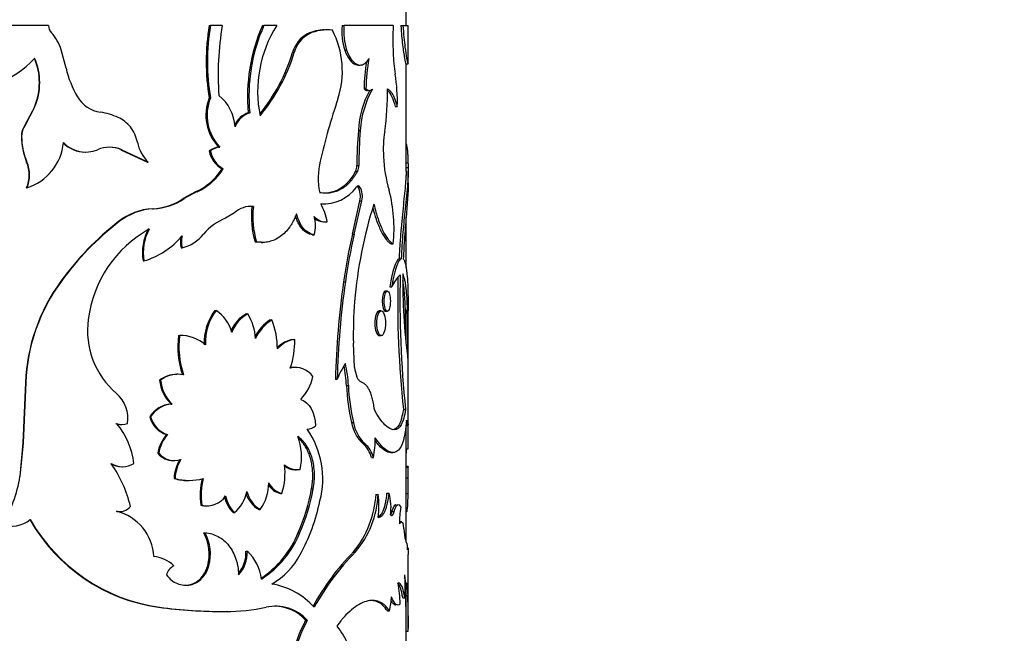
# Model space of a CAD drawing. Units: millimetres. Extents: x 0 to 744, y 0 to 1164.
# Drawn here: x 699 to 744, y 846 to 874 of the extents above; entities that cross this region are included whole.
import ezdxf
from ezdxf import colors
from ezdxf.entities.mleader import LeaderData, LeaderLine
from ezdxf.math import Vec2, Vec3

# ---------------------------------------------------------------- set-up
doc = ezdxf.new("R2010")
doc.units = ezdxf.units.MM
doc.layers.add('DV5_Défaut', color=7, linetype='Continuous')
doc.layers.add('Défaut', color=7, linetype='Continuous')

# ---------------------------------------------------------------- blocks, each defined once
blk = doc.blocks.new('_DOT')
at = {"color": 0}
blk.add_line((0, 0), (-1, 0), dxfattribs=at)
at = {"color": 0, "const_width": 0.333}
blk.add_lwpolyline([(-0.1665, 0, 1), (0.1665, 0, 1)], format="xyb", close=True, dxfattribs=at)
blk = doc.blocks.new('SE4')
at = {"layer": 'DV5_Défaut', "color": 7, "linetype": 'Continuous'}
for p, q in [((716.596, 873.891), (716.596, 874.653)), ((700.139, 873.891), (698.211, 873.891)), ((707.536, 873.891), (707.591, 873.891)), ((708.136, 873.891), (707.591, 873.891)), ((709.982, 873.891), (710.049, 873.891)), ((710.64, 873.891), (710.049, 873.891)), ((712.972, 873.698), (712.89, 873.698)), ((713.652, 873.891), (713.737, 873.891)), ((715.998, 873.891), (713.737, 873.891)), ((716.352, 873.891), (716.451, 873.891)), ((716.451, 873.891), (716.696, 873.891)), ((716.696, 872.205), (716.696, 873.891)), ((712.06, 873.516), (712.137, 873.516)), ((700.945, 871.931), (700.724, 872.773)), ((713.773, 872.761), (713.858, 872.761)), ((711.373, 872.648), (711.447, 872.648)), ((714.394, 872.075), (714.483, 872.075)), ((716.588, 872.133), (716.688, 872.133)), ((716.596, 867.191), (716.596, 872.134)), ((714.659, 870.985), (714.75, 870.985)), ((707.536, 870.564), (707.591, 870.564)), ((699.487, 870.138), (699.045, 869.31)), ((699.501, 870.138), (699.057, 869.31)), ((699.487, 870.138), (699.501, 870.138)), ((716.093, 870.166), (716.19, 870.166)), ((709.334, 869.882), (709.397, 869.882)), ((699.045, 869.31), (699.057, 869.31)), ((698.891, 868.786), (698.902, 868.786)), ((714.4, 869.069), (714.489, 869.069)), ((703.474, 868.182), (703.508, 868.182)), ((703.474, 868.182), (704.688, 867.61)), ((703.508, 868.182), (704.728, 867.61)), ((707.966, 868.297), (708.023, 868.297)), ((701.835, 868.073), (701.861, 868.073)), ((707.536, 868.123), (707.591, 868.123)), ((699.132, 867.61), (699.145, 867.61)), ((704.688, 867.61), (704.728, 867.61)), ((708.123, 867.3), (708.18, 867.3)), ((714.33, 867.452), (714.418, 867.452)), ((716.582, 867.583), (716.682, 867.583)), ((716.592, 867.357), (716.691, 867.357)), ((714.272, 867.186), (714.361, 867.186)), ((716.696, 866.65), (716.696, 867.2)), ((699.132, 866.424), (699.145, 866.424)), ((714.384, 866.462), (714.473, 866.462)), ((706.926, 866.25), (706.336, 865.928)), ((706.336, 865.928), (706.385, 865.928)), ((706.978, 866.25), (706.385, 865.928)), ((706.926, 866.25), (706.978, 866.25)), ((704.921, 865.465), (704.963, 865.465)), ((709.5, 865.565), (709.565, 865.565)), ((712.729, 865.689), (712.81, 865.689)), ((714.121, 864.288), (714.468, 865.833)), ((714.209, 864.288), (714.557, 865.833)), ((714.468, 865.833), (714.557, 865.833)), ((708.693, 865.27), (708.288, 865.025)), ((716.596, 862.768), (716.596, 865.093)), ((703.361, 864.871), (703.395, 864.871)), ((712.815, 864.856), (712.896, 864.856)), ((712.282, 864.265), (712.361, 864.265)), ((714.121, 864.288), (714.209, 864.288)), ((706.24, 863.662), (706.288, 863.662)), ((709.642, 863.938), (709.707, 863.938)), ((709.931, 863.915), (709.998, 863.915)), ((715.907, 863.846), (716.004, 863.846)), ((704.489, 863.065), (704.528, 863.065)), ((716.269, 863.165), (716.367, 863.165)), ((700.71, 862.136), (700.731, 862.136)), ((713.715, 862.101), (713.801, 862.101)), ((715.842, 861.877), (715.938, 861.877)), ((715.733, 861.67), (715.638, 861.67)), ((707.798, 860.786), (707.854, 860.786)), ((709.251, 860.623), (709.314, 860.623)), ((715.454, 860.767), (715.36, 860.767)), ((715.638, 860.749), (715.733, 860.749)), ((716.596, 859.319), (716.596, 860.809)), ((716.696, 854.819), (716.696, 860.867)), ((710.345, 860.35), (710.414, 860.35)), ((706.126, 859.637), (706.174, 859.637)), ((715.36, 859.626), (715.454, 859.626)), ((711.393, 859.451), (711.467, 859.451)), ((714.225, 858.166), (714.169, 859.276)), ((706.086, 857.848), (706.038, 857.848)), ((711.529, 858.166), (711.455, 858.166)), ((699.077, 857.463), (698.961, 854.688)), ((699.089, 857.463), (698.973, 854.688)), ((699.077, 857.463), (699.089, 857.463)), ((705.253, 857.581), (705.296, 857.581)), ((713.34, 857.619), (713.424, 857.619)), ((713.851, 857.33), (713.937, 857.33)), ((705.777, 856.473), (705.823, 856.473)), ((716.47, 856.231), (716.569, 856.231)), ((703.486, 855.541), (703.521, 855.541)), ((704.796, 855.883), (704.837, 855.883)), ((714.082, 855.631), (714.169, 855.631)), ((716.574, 855.493), (716.674, 855.493)), ((716.596, 850.131), (716.596, 855.493)), ((705.575, 855.07), (705.62, 855.07)), ((698.961, 854.688), (698.812, 853.148)), ((698.973, 854.688), (698.823, 853.148)), ((698.961, 854.688), (698.973, 854.688)), ((714.604, 854.658), (714.694, 854.658)), ((705.167, 854.212), (705.21, 854.212)), ((715.893, 854.246), (715.989, 854.246)), ((716.591, 854.418), (716.691, 854.418)), ((705.887, 853.876), (705.934, 853.876)), ((715.003, 854.018), (715.095, 854.018)), ((703.515, 853.59), (703.549, 853.59)), ((711.479, 853.457), (711.553, 853.457)), ((716.589, 853.581), (716.689, 853.581)), ((716.694, 853.603), (716.594, 853.603)), ((716.696, 853.212), (716.696, 853.559)), ((698.812, 853.148), (698.823, 853.148)), ((705.918, 853.054), (705.965, 853.054)), ((706.569, 852.961), (706.619, 852.961)), ((716.596, 853.087), (716.696, 853.087)), ((716.689, 852.366), (716.696, 853.087)), ((710.812, 852.369), (710.883, 852.369)), ((712.245, 852.575), (712.323, 852.575)), ((715.21, 852.324), (715.304, 852.324)), ((715.715, 852.374), (715.81, 852.374)), ((716.589, 852.366), (716.689, 852.366)), ((703.394, 851.528), (703.428, 851.528)), ((707.148, 851.819), (707.201, 851.819)), ((707.418, 851.792), (707.473, 851.792)), ((708.632, 851.488), (708.692, 851.488)), ((709.819, 851.623), (709.885, 851.623)), ((715.948, 851.532), (716.044, 851.532)), ((716.596, 851.527), (716.622, 851.527)), ((716.377, 851.055), (716.278, 851.055)), ((707.282, 850.556), (707.335, 850.556)), ((711.632, 850.567), (711.707, 850.567)), ((716.496, 850.73), (716.543, 850.33)), ((709.227, 849.707), (709.29, 849.707)), ((714.172, 849.671), (714.26, 849.671)), ((716.681, 849.868), (716.646, 849.868)), ((716.696, 846.597), (716.696, 849.561)), ((707.466, 849.038), (707.52, 849.038)), ((716.543, 848.092), (716.643, 848.092)), ((716.55, 848.241), (716.599, 848.241)), ((716.596, 842.246), (716.596, 848.237)), ((716.438, 847.57), (716.537, 847.57)), ((716.569, 847.665), (716.669, 847.665)), ((705.208, 847.127), (705.251, 847.127)), ((708.238, 846.931), (708.297, 846.931)), ((715.734, 846.963), (715.83, 846.963)), ((711.967, 846.534), (712.044, 846.534)), ((716.594, 846.032), (716.694, 846.032))]:
    blk.add_line(p, q, dxfattribs=at)
for centre, radius, start, end in [((696.432, 875.127), 4.111, 197.5087, 318.3021), ((700.633, 873.898), 0.493, 180.7897, 222.6215), ((717.396, 872.227), 9.999, 170.4233, 189.5767), ((717.361, 872.227), 9.911, 170.3378, 189.6622), ((721.296, 871.644), 13.351, 170.3116, 184.1406), ((717.392, 870.636), 8.094, 156.289, 185.3478), ((717.424, 870.635), 8.062, 156.183, 185.3636), ((715.412, 870.869), 5.649, 147.6634, 191.5103), ((712.913, 871.598), 2.099, 91.8551, 113.9662), ((712.996, 871.567), 2.13, 84.4879, 113.7754), ((709.576, 871.802), 4.085, 341.6915, 27.4772), ((716.52, 873.626), 2.88, 174.7269, 197.487), ((716.575, 873.624), 2.851, 174.6378, 197.6367), ((734.765, 873.262), 18.777, 178.0809, 181.9195), ((698.727, 872.151), 2.092, 17.315, 42.4905), ((712.726, 872.282), 1.402, 118.3837, 164.8665), ((712.792, 872.286), 1.393, 118.0414, 164.9305), ((696.869, 871.266), 2.85, 336.6977, 23.3023), ((696.909, 871.266), 2.826, 336.4918, 23.5082), ((703.04, 875.254), 8.731, 321.4439, 342.6332), ((703.246, 875.202), 8.59, 320.5374, 342.7075), ((722.76, 870.914), 8.011, 169.446, 179.4928), ((723.255, 872.857), 7.26, 181.764, 189.4694), ((705.536, 873.002), 4.714, 193.1433, 210.4564), ((722.672, 870.917), 8.013, 170.6005, 179.5186), ((707.761, 870.375), 8.432, 358.5792, 8.7827), ((718.843, 868.81), 4.451, 151.6637, 176.655), ((718.936, 868.803), 4.456, 150.8951, 176.5687), ((703.132, 870.858), 12.611, 351.6322, 0.5889), ((702.746, 871.365), 1.479, 210.5617, 261.618), ((709.527, 869.767), 2.144, 158.1662, 223.2817), ((709.566, 869.765), 2.131, 157.9858, 223.5668), ((706.695, 869.097), 2.039, 4.028, 50.9245), ((744.631, 860.066), 32.882, 161.4659, 166.6503), ((702.049, 866.682), 3.256, 66.4819, 81.4915), ((702.643, 868.196), 1.631, 39.3389, 64.4098), ((709.703, 868.833), 1.112, 109.3988, 153.7494), ((709.76, 868.835), 1.107, 109.0913, 158.5536), ((699.917, 868.769), 1.026, 148.1617, 179.0354), ((699.923, 868.769), 1.021, 147.9921, 179.0499), ((702.489, 868.149), 1.781, 12.2138, 37.3591), ((701.873, 868.785), 2.982, 179.9847, 203.2212), ((701.905, 868.792), 3.003, 180.1187, 203.2), ((733.003, 867.456), 18.673, 175.0446, 180.0149), ((733.546, 867.433), 19.128, 175.0914, 179.9434), ((721.341, 868.165), 5.796, 171.4812, 183.0459), ((698.408, 868.74), 2.431, 287.6482, 354.4525), ((701.822, 869.484), 1.41, 223.9596, 270.5609), ((701.845, 869.48), 1.409, 223.8002, 292.8303), ((702.95, 866.85), 1.444, 67.2568, 112.7432), ((702.918, 866.856), 1.438, 67.2738, 89.8921), ((705.955, 868.87), 1.759, 191.2799, 225.7576), ((708.057, 867.454), 0.848, 96.1662, 127.8713), ((708.113, 867.448), 0.853, 96.1011, 127.7381), ((708.707, 868.337), 1.19, 190.3579, 240.5958), ((708.754, 868.333), 1.181, 190.2483, 240.9757), ((721.665, 868.112), 6.118, 182.3917, 197.0232), ((697.704, 867.017), 1.546, 337.4511, 22.5489), ((697.733, 867.017), 1.532, 337.2239, 22.7761), ((705.794, 868.746), 2.741, 294.3973, 328.1717), ((705.84, 868.766), 2.762, 294.339, 327.9468), ((716.017, 866.881), 3.467, 167.04, 191.3132), ((713.746, 867.439), 0.584, 334.3396, 1.2657), ((713.838, 867.439), 0.581, 334.2136, 1.2734), ((723.848, 867.758), 7.168, 181.3937, 183.2063), ((712.795, 867.551), 1.864, 266.0263, 324.2511), ((713.633, 866.042), 0.86, 345.9417, 29.2472), ((713.723, 866.042), 0.86, 345.9665, 29.2973), ((704.783, 868.285), 2.823, 272.8015, 303.3848), ((704.817, 868.332), 2.87, 272.9049, 303.1129), ((709.04, 864.561), 7, 354.137, 14.5625), ((705.089, 862.679), 2.792, 93.4508, 128.2467), ((705.129, 862.66), 2.81, 93.3967, 128.111), ((709.45, 864.468), 1.103, 84.0054, 133.3343), ((709.383, 864.484), 1.088, 83.834, 92.8057), ((713.627, 865.105), 4.152, 173.6308, 196.3193), ((713.703, 865.107), 4.163, 173.6858, 196.3139), ((710.458, 864.42), 2.548, 9.9245, 29.954), ((734.522, 859.514), 20.366, 162.3795, 175.262), ((709.104, 862.821), 2.35, 110.3075, 141.0597), ((711.073, 864.685), 1.355, 341.9182, 18.0818), ((712.914, 865.596), 0.739, 221.5484, 274.2064), ((712.846, 865.623), 0.765, 231.4863, 267.7133), ((711.721, 854.118), 13.621, 127.8644, 143.9395), ((711.74, 854.079), 13.642, 127.7149, 143.8034), ((707.495, 859.668), 5.574, 119.2298, 172.7315), ((706.827, 863.429), 2.367, 152.2311, 188.8541), ((706.783, 863.441), 2.287, 151.5134, 189.4789), ((703.486, 866.582), 3.669, 286.5049, 319.8004), ((707.325, 863.938), 1.12, 168.5515, 194.2758), ((707.37, 863.938), 1.117, 165.6823, 194.3177), ((705.813, 865.484), 1.883, 284.5999, 320.9716), ((740.431, 858.268), 26.99, 167.1129, 171.8355), ((739.839, 858.37), 26.305, 166.9995, 171.846), ((717.456, 861.202), 1.662, 133.0805, 156.0364), ((763.037, 861.187), 46.83, 178.6179, 186.0747), ((765.717, 861.3), 49.408, 178.7055, 185.8882), ((742.007, 862.055), 25.566, 179.0797, 187.8105), ((707.599, 857.106), 8.529, 143.8667, 177.6061), ((707.586, 857.103), 8.505, 143.7178, 177.5766), ((752.017, 856.644), 38.689, 171.891, 178.5565), ((751.093, 856.713), 37.68, 171.7778, 178.6222), ((732.675, 859.697), 18.511, 175.3536, 181.3035), ((709.763, 859.305), 2.461, 142.9925, 182.2985), ((709.775, 859.315), 2.42, 142.5528, 182.5751), ((706.882, 859.335), 1.746, 14.5418, 56.1815), ((709.936, 859.282), 1.506, 117.074, 158.0048), ((710.004, 859.272), 1.517, 117.0556, 160.6785), ((707.381, 859.404), 2.285, 2.3199, 32.2176), ((705.749, 859.866), 3.816, 172.3616, 229.4599), ((711.421, 858.657), 2.006, 122.4523, 152.1699), ((711.507, 858.634), 2.035, 122.513, 154.9209), ((707.2, 859.041), 3.47, 359.5748, 22.1631), ((710.131, 859.11), 4.04, 172.5052, 198.54), ((710.196, 859.114), 4.056, 172.586, 198.5141), ((706.194, 857.85), 1.787, 49.3412, 90.6324), ((711.639, 858.063), 1.409, 100.0455, 134.0242), ((711.677, 858.121), 1.347, 98.9399, 138.3776), ((707.939, 859.317), 3.531, 340.442, 2.1863), ((717.927, 855.768), 4.868, 147.9563, 157.6631), ((707.831, 857.048), 6.026, 2.6824, 11.4091), ((708.518, 857.124), 5.423, 2.172, 13.0812), ((706.068, 856.458), 1.387, 91.2494, 125.9919), ((706.107, 856.485), 1.363, 79.7145, 126.4824), ((711.501, 857.181), 0.982, 35.6478, 103.8212), ((711.432, 857.203), 0.962, 88.6156, 99.802), ((715.63, 858.268), 1.408, 184.1852, 202.4345), ((707.04, 857.748), 1.794, 185.3559, 225.289), ((707.036, 857.729), 1.746, 184.8647, 226.0014), ((710.242, 858.148), 2.095, 315.9114, 349.126), ((722.807, 857.682), 8.963, 182.2506, 193.2279), ((722.972, 857.698), 9.042, 182.3366, 193.2184), ((702.272, 855.82), 1.518, 351.0288, 48.9883), ((705.843, 855.253), 1.222, 93.0861, 148.971), ((705.894, 855.236), 1.239, 93.2685, 148.5363), ((703.485, 856.296), 0.755, 250.6355, 270.0466), ((700.766, 853.405), 3.317, 5.8013, 41.0426), ((703.52, 856.305), 0.764, 250.777, 289.223), ((705.96, 856.219), 1.212, 196.1116, 251.4577), ((706.011, 856.231), 1.225, 196.5008, 251.3541), ((715.799, 855.925), 1.742, 189.7317, 226.6751), ((715.896, 855.933), 1.753, 189.9412, 226.704), ((690.677, 854.977), 26.019, 358.7706, 1.2945), ((706.837, 853.944), 1.692, 138.264, 170.8796), ((706.803, 853.978), 1.61, 137.2859, 171.6357), ((712.05, 855.849), 0.528, 269.4011, 315.4924), ((708.743, 853.033), 4.017, 345.388, 34.7155), ((688.717, 854.976), 27.879, 359.6669, 1.061), ((709.163, 854.043), 2.62, 347.4225, 21.0011), ((713.727, 853.666), 1.324, 15.4074, 48.5062), ((713.88, 853.702), 1.255, 14.5811, 49.5894), ((709.806, 854.958), 5.372, 349.9215, 359.6064), ((705.89, 854.823), 0.947, 220.2096, 269.8629), ((705.94, 854.843), 0.965, 220.8343, 287.2524), ((731.912, 853.611), 15.33, 176.967, 177.7266), ((703.512, 854.555), 0.965, 237.5649, 270.1563), ((698.258, 850.429), 5.805, 13.2994, 34.7836), ((703.546, 854.576), 0.984, 238.0854, 301.9146), ((707.771, 852.971), 1.855, 149.1829, 177.4406), ((707.815, 852.97), 1.853, 149.0803, 177.3857), ((707.887, 853.296), 3.136, 342.8246, 7.1178), ((711.571, 854.301), 0.841, 227.1537, 280.209), ((711.495, 854.288), 0.829, 232.9595, 268.9321), ((708.367, 853.227), 8.33, 359.0378, 2.4332), ((693.293, 853.993), 5.595, 326.579, 351.3128), ((706.562, 855.268), 2.305, 253.7891, 270.1718), ((706.611, 855.306), 2.343, 253.9749, 286.0251), ((710.345, 852.289), 3.232, 166.3092, 188.3582), ((710.409, 852.288), 3.242, 166.331, 188.3097), ((708.156, 852.851), 2.12, 324.6051, 0.0553), ((711.066, 853.221), 0.871, 205.003, 257.8661), ((707.624, 852.775), 1.672, 309.6805, 348.9278), ((710.526, 852.792), 1.367, 198.426, 238.8136), ((710.596, 852.8), 1.376, 194.5719, 238.8414), ((710.992, 853.212), 0.861, 211.9224, 257.9719), ((702.551, 854.438), 9.871, 336.9175, 349.1211), ((702.786, 854.403), 9.711, 336.734, 349.1446), ((710.584, 852.605), 4.635, 320.7341, 356.53), ((711.018, 852.478), 4.288, 319.1184, 357.9514), ((711.385, 851.755), 3.96, 352.897, 8.2698), ((713.494, 851.721), 2.407, 351.7208, 15.7508), ((707.433, 852.825), 1.032, 256.9803, 326.0453), ((709.646, 852.508), 1.438, 190.3949, 225.1594), ((709.706, 852.512), 1.441, 190.5311, 225.2592), ((703.819, 853.869), 9.002, 331.3634, 348.151), ((703.408, 852.176), 0.648, 257.8097, 320.5834), ((702.735, 849.36), 2.247, 2.5108, 76.2106), ((703.376, 852.164), 0.637, 261.3657, 271.6758), ((707.385, 852.803), 1.011, 256.4371, 271.9255), ((720.436, 851.053), 4.147, 170.5969, 181.1273), ((698.391, 852.33), 1.481, 253.1928, 307.8584), ((706.347, 855.163), 8.117, 209.5506, 261.9287), ((706.409, 855.243), 8.198, 209.8675, 261.8775), ((715.464, 850.67), 1.034, 3.3637, 16.9583), ((705.482, 849.568), 2.053, 345.05, 28.759), ((705.538, 849.567), 2.051, 345.056, 28.8213), ((707.371, 852.282), 4.594, 303.8133, 338.081), ((707.535, 852.219), 4.487, 302.318, 338.4098), ((707.722, 849.646), 1.506, 320.266, 2.336), ((707.783, 849.649), 1.508, 316.8754, 2.2193), ((707.923, 848.218), 2.021, 5.9262, 47.4616), ((722.099, 841.827), 11.152, 135.2992, 151.3321), ((722.34, 841.677), 11.367, 135.3032, 151.3476), ((704.858, 847.947), 1.516, 46.0068, 85.3872), ((708.697, 851.154), 3.42, 300.1589, 332.1068), ((706.171, 848.478), 0.618, 114.8523, 166.8842), ((710.773, 847.194), 5.551, 0.9671, 10.9329), ((707.151, 848.092), 9.401, 356.8176, 3.1824), ((709.895, 844.937), 3.301, 41.5478, 80.9228), ((731.49, 848.8), 14.865, 182.73, 184.3779), ((712.496, 847.763), 3.428, 346.5092, 357.4785), ((692.71, 846.483), 23.889, 358.9179, 2.8354), ((693.099, 846.486), 23.6, 358.8984, 2.8638), ((708.322, 871.766), 24.835, 262.797, 269.8078), ((708.404, 872.384), 25.454, 262.8836, 269.7579), ((708.322, 855.539), 8.608, 269.8306, 282.2469), ((710.596, 845.229), 1.95, 42.0214, 103.2694), ((710.526, 845.244), 1.934, 41.8218, 89.5599), ((721.833, 841.677), 10.997, 153.7869, 173), ((721.909, 841.661), 11.003, 153.7098, 172.9202), ((608.941, 846.745), 107.756, 359.62101, 359.92067)]:
    blk.add_arc(centre, radius, start, end, dxfattribs=at)
for points, knots in [([(716.352, 873.891), (716.365, 873.699), (716.377, 873.539), (716.399, 873.286), (716.415, 873.136), (716.461, 872.755), (716.493, 872.546), (716.548, 872.245), (716.57, 872.158), (716.585, 872.134), (716.586, 872.133), (716.588, 872.133)], [0, 0, 0, 0, 0.158169, 0.158169, 0.316337, 0.316337, 0.632674, 0.632674, 0.949011, 0.949011, 1, 1, 1, 1]), ([(716.451, 873.891), (716.464, 873.709), (716.489, 873.346), (716.551, 872.811), (716.622, 872.361), (716.675, 872.138), (716.694, 872.117), (716.695, 872.175), (716.695, 872.199)], [0, 0, 0, 0, 0.1539963, 0.3078661, 0.5386372, 0.7544164, 0.9171743, 1, 1, 1, 1]), ([(713.773, 872.761), (713.908, 872.39), (714.078, 872.169), (714.314, 872.083), (714.354, 872.075), (714.394, 872.075)], [0, 0, 0, 0, 0.823079, 0.823079, 1, 1, 1, 1]), ([(713.858, 872.761), (713.874, 872.721), (713.904, 872.642), (713.953, 872.535), (714.005, 872.439), (714.059, 872.354), (714.115, 872.28), (714.174, 872.217), (714.234, 872.166), (714.297, 872.125), (714.377, 872.088), (714.474, 872.068), (714.585, 872.085), (714.691, 872.143), (714.793, 872.24), (714.854, 872.333), (714.885, 872.381)], [0, 0, 0, 0, 0.059618, 0.117273, 0.173332, 0.228194, 0.282287, 0.336053, 0.389947, 0.444417, 0.499899, 0.598952, 0.695913, 0.793396, 0.893976, 1, 1, 1, 1]), ([(714.75, 870.985), (714.764, 870.972), (714.792, 870.946), (714.835, 870.92), (714.878, 870.906), (714.92, 870.904), (714.962, 870.914), (715.003, 870.935), (715.03, 870.958), (715.043, 870.97)], [0, 0, 0, 0, 0.147298, 0.290182, 0.430353, 0.569609, 0.709787, 0.852684, 1, 1, 1, 1]), ([(715.742, 870.988), (715.762, 870.973), (715.801, 870.943), (715.856, 870.889), (715.907, 870.829), (715.954, 870.762), (716.008, 870.671), (716.067, 870.544), (716.132, 870.37), (716.17, 870.235), (716.19, 870.166)], [0, 0, 0, 0, 0.106549, 0.209638, 0.309471, 0.406272, 0.500289, 0.658392, 0.824614, 1, 1, 1, 1]), ([(716.597, 868.448), (716.6, 868.439), (716.608, 868.415), (716.62, 868.368), (716.632, 868.304), (716.643, 868.232), (716.655, 868.132), (716.666, 867.993), (716.675, 867.804), (716.68, 867.659), (716.682, 867.584)], [0, 0, 0, 0, 0.059453, 0.167542, 0.272439, 0.374632, 0.474649, 0.642351, 0.816857, 1, 1, 1, 1]), ([(716.691, 867.357), (716.694, 867.26), (716.699, 867.063), (716.657, 866.481), (716.562, 865.603), (716.463, 864.574), (716.402, 863.787), (716.379, 863.374), (716.367, 863.165)], [0, 0, 0, 0, 0.141915, 0.286652, 0.571873, 0.786332, 0.892493, 1, 1, 1, 1]), ([(714.361, 867.186), (714.331, 867.137), (714.274, 867.042), (714.186, 866.912), (714.1, 866.797), (713.98, 866.656), (713.816, 866.503), (713.601, 866.355), (713.371, 866.249), (713.134, 866.188), (712.883, 866.171), (712.709, 866.19), (712.617, 866.201)], [0, 0, 0, 0, 0.068482, 0.132862, 0.193249, 0.249777, 0.374688, 0.499766, 0.624816, 0.749894, 0.866899, 1, 1, 1, 1]), ([(714.272, 867.186), (714.153, 866.981), (714.037, 866.818), (713.899, 866.667), (713.862, 866.629), (713.796, 866.567), (713.762, 866.537), (713.659, 866.453), (713.588, 866.404), (713.366, 866.277), (713.21, 866.221), (713.004, 866.187), (712.972, 866.184), (712.899, 866.179), (712.863, 866.178), (712.826, 866.178)], [0, 0, 0, 0, 0.2881491, 0.2881491, 0.3601864, 0.3601864, 0.4322237, 0.4322237, 0.5762982, 0.5762982, 0.8644473, 0.8644473, 0.9364846, 0.9364846, 1, 1, 1, 1]), ([(716.596, 867.201), (716.596, 867.158), (716.595, 867.117), (716.593, 867.056), (716.592, 867.034), (716.59, 866.977), (716.588, 866.948), (716.583, 866.857), (716.579, 866.794), (716.553, 866.457), (716.52, 866.14), (716.445, 865.411), (716.404, 865.005), (716.346, 864.341), (716.327, 864.106), (716.308, 863.825), (716.304, 863.775), (716.298, 863.683), (716.295, 863.632), (716.285, 863.461), (716.277, 863.324), (716.269, 863.165)], [0, 0, 0, 0, 0.062441, 0.062441, 0.095926, 0.095926, 0.12941, 0.12941, 0.196378, 0.196378, 0.464252, 0.464252, 0.732126, 0.732126, 0.866063, 0.866063, 0.899547, 0.899547, 0.933032, 0.933032, 1, 1, 1, 1]), ([(714.384, 866.462), (714.375, 866.473), (714.363, 866.487), (714.351, 866.497), (714.347, 866.499)], [0, 0, 0, 0, 0.737663, 1, 1, 1, 1]), ([(716.696, 866.651), (716.696, 866.589), (716.695, 866.536), (716.693, 866.483), (716.693, 866.467), (716.692, 866.441), (716.691, 866.429), (716.69, 866.389), (716.689, 866.362), (716.685, 866.279), (716.681, 866.22), (716.67, 866.032), (716.661, 865.907), (716.64, 865.631), (716.628, 865.484), (716.59, 865.019), (716.562, 864.68), (716.522, 864.133), (716.509, 863.939), (716.496, 863.73), (716.495, 863.719), (716.493, 863.681), (716.492, 863.662), (716.489, 863.6), (716.486, 863.555), (716.478, 863.408), (716.472, 863.295), (716.466, 863.165)], [0, 0, 0, 0, 0.084137, 0.084137, 0.100491, 0.100491, 0.116846, 0.116846, 0.149556, 0.149556, 0.214974, 0.214974, 0.345812, 0.345812, 0.47665, 0.47665, 0.738325, 0.738325, 0.869162, 0.869162, 0.885517, 0.885517, 0.901872, 0.901872, 0.934581, 0.934581, 1, 1, 1, 1]), ([(715.06, 865.512), (715.111, 865.311), (715.161, 865.139), (715.225, 864.95), (715.246, 864.893), (715.282, 864.795), (715.301, 864.747), (715.358, 864.609), (715.397, 864.524), (715.516, 864.285), (715.596, 864.155), (715.696, 864.029), (715.712, 864.011), (715.749, 863.972), (715.767, 863.954), (715.825, 863.901), (715.866, 863.871), (715.907, 863.846)], [0, 0, 0, 0, 0.208308, 0.208308, 0.274283, 0.274283, 0.340257, 0.340257, 0.472206, 0.472206, 0.736103, 0.736103, 0.802077, 0.802077, 0.868051, 0.868051, 1, 1, 1, 1]), ([(715.111, 865.679), (715.143, 865.552), (715.202, 865.312), (715.337, 864.874), (715.529, 864.418), (715.73, 864.092), (715.889, 863.923), (715.964, 863.873), (716.004, 863.846)], [0, 0, 0, 0, 0.132875, 0.249779, 0.499508, 0.749494, 0.866663, 1, 1, 1, 1]), ([(711.552, 865.235), (711.501, 865.104), (711.452, 864.993), (711.381, 864.855), (711.358, 864.813), (711.3, 864.718), (711.27, 864.672), (711.112, 864.449), (710.967, 864.301), (710.64, 864.068), (710.464, 863.989), (710.232, 863.937), (710.185, 863.929), (710.09, 863.918), (710.054, 863.916), (709.92, 863.914), (709.82, 863.922), (709.707, 863.938)], [0, 0, 0, 0, 0.125, 0.125, 0.1875, 0.1875, 0.25, 0.25, 0.5, 0.5, 0.75, 0.75, 0.8125, 0.8125, 0.875, 0.875, 1, 1, 1, 1]), ([(712.282, 864.265), (712.223, 864.279), (712.106, 864.307), (711.94, 864.409), (711.818, 864.527), (711.735, 864.636), (711.681, 864.718), (711.631, 864.808), (711.585, 864.904), (711.545, 865.008), (711.518, 865.086), (711.506, 865.13), (711.504, 865.136)], [0, 0, 0, 0, 0.184542, 0.36015, 0.533114, 0.607607, 0.681885, 0.756472, 0.831886, 0.90863, 0.98718, 1, 1, 1, 1]), ([(709.931, 863.919), (709.924, 863.919), (709.874, 863.918), (709.777, 863.921), (709.687, 863.932), (709.642, 863.938)], [0, 0, 0, 0, 0.072822, 0.530801, 1, 1, 1, 1]), ([(716.367, 863.165), (716.356, 863.157), (716.334, 863.139), (716.301, 863.1), (716.268, 863.052), (716.234, 862.994), (716.201, 862.926), (716.169, 862.848), (716.136, 862.761), (716.105, 862.664), (716.074, 862.557), (716.045, 862.44), (716.016, 862.314), (715.988, 862.178), (715.962, 862.032), (715.946, 861.929), (715.938, 861.877)], [0, 0, 0, 0, 0.07591, 0.149846, 0.222093, 0.292955, 0.362756, 0.431831, 0.50053, 0.569206, 0.638213, 0.7079, 0.778607, 0.850658, 0.92436, 1, 1, 1, 1]), ([(716.466, 863.165), (716.495, 863.122), (716.515, 863.083), (716.532, 863.038), (716.538, 863.022), (716.547, 862.994), (716.551, 862.98), (716.564, 862.935), (716.572, 862.902), (716.611, 862.723), (716.632, 862.549), (716.664, 862.124), (716.673, 861.885), (716.683, 861.485), (716.686, 861.345), (716.688, 861.17), (716.688, 861.151), (716.689, 861.089), (716.689, 861.055), (716.69, 860.945), (716.691, 860.861), (716.691, 860.766)], [0, 0, 0, 0, 0.125, 0.125, 0.15625, 0.15625, 0.1875, 0.1875, 0.25, 0.25, 0.5, 0.5, 0.75, 0.75, 0.875, 0.875, 0.90625, 0.90625, 0.9375, 0.9375, 1, 1, 1, 1]), ([(716.677, 858.58), (716.679, 858.824), (716.68, 859.034), (716.68, 859.388), (716.68, 859.61), (716.675, 860.219), (716.669, 860.612), (716.642, 861.327), (716.621, 861.64), (716.579, 861.958), (716.57, 862.018), (716.555, 862.102), (716.549, 862.129), (716.538, 862.181), (716.534, 862.2), (716.508, 862.304), (716.48, 862.386), (716.444, 862.465)], [0, 0, 0, 0, 0.125, 0.125, 0.25, 0.25, 0.5, 0.5, 0.75, 0.75, 0.8125, 0.8125, 0.84375, 0.84375, 0.875, 0.875, 1, 1, 1, 1]), ([(716.58, 859.476), (716.58, 859.671), (716.576, 860.193), (716.56, 861.016), (716.517, 861.72), (716.467, 862.053), (716.443, 862.158)], [0, 0, 0, 0, 0.178213, 0.478842, 0.800723, 1, 1, 1, 1]), ([(715.638, 861.67), (715.56, 861.67), (715.492, 861.463), (715.492, 860.956), (715.561, 860.749), (715.638, 860.749), (715.638, 860.749), (715.638, 860.749)], [0, 0, 0, 0, 0.499843, 0.499843, 0.999843, 0.999843, 1, 1, 1, 1]), ([(715.87, 861.209), (715.87, 861.33), (715.842, 861.571), (715.735, 861.719), (715.62, 861.571), (715.57, 861.209), (715.62, 860.848), (715.735, 860.699), (715.842, 860.848), (715.87, 861.089), (715.87, 861.209)], [0, 0, 0, 0, 0.12478, 0.25, 0.37522, 0.5, 0.62478, 0.75, 0.87522, 1, 1, 1, 1]), ([(715.36, 860.767), (715.251, 860.767), (715.155, 860.511), (715.155, 859.882), (715.251, 859.626), (715.36, 859.626), (715.36, 859.626), (715.36, 859.626)], [0, 0, 0, 0, 0.499878, 0.499878, 0.999878, 0.999878, 1, 1, 1, 1]), ([(715.644, 860.196), (715.644, 860.345), (715.605, 860.644), (715.456, 860.828), (715.295, 860.644), (715.224, 860.196), (715.295, 859.749), (715.456, 859.565), (715.605, 859.749), (715.644, 860.047), (715.644, 860.196)], [0, 0, 0, 0, 0.12478, 0.25, 0.37522, 0.5, 0.62478, 0.75, 0.87522, 1, 1, 1, 1]), ([(714.547, 857.485), (714.533, 857.491), (714.506, 857.503), (714.467, 857.532), (714.429, 857.569), (714.394, 857.614), (714.36, 857.668), (714.339, 857.71), (714.328, 857.731)], [0, 0, 0, 0, 0.169877, 0.336054, 0.500313, 0.664502, 0.830467, 1, 1, 1, 1]), ([(715.134, 856.231), (715.128, 856.279), (715.117, 856.373), (715.095, 856.509), (715.07, 856.636), (715.041, 856.756), (715.008, 856.869), (714.971, 856.973), (714.921, 857.094), (714.852, 857.221), (714.762, 857.34), (714.66, 857.432), (714.585, 857.467), (714.547, 857.485)], [0, 0, 0, 0, 0.075552, 0.148974, 0.220678, 0.291109, 0.360732, 0.43003, 0.499495, 0.620905, 0.74312, 0.868697, 1, 1, 1, 1]), ([(716.569, 856.231), (716.544, 856.088), (716.493, 855.803), (716.34, 855.414), (716.068, 855.202), (715.697, 855.414), (715.375, 855.803), (715.214, 856.088), (715.134, 856.231)], [0, 0, 0, 0, 0.125098, 0.250314, 0.5, 0.749686, 0.874902, 1, 1, 1, 1]), ([(716.47, 856.231), (716.441, 856.048), (716.411, 855.912), (716.384, 855.815), (716.379, 855.797), (716.371, 855.768), (716.367, 855.755), (716.353, 855.714), (716.344, 855.688), (716.316, 855.614), (716.296, 855.569), (716.187, 855.367), (716.081, 855.287), (715.951, 855.287), (715.951, 855.287), (715.951, 855.287)], [0, 0, 0, 0, 0.24999, 0.24999, 0.281239, 0.281239, 0.312488, 0.312488, 0.374985, 0.374985, 0.49998, 0.49998, 0.999961, 0.999961, 1, 1, 1, 1]), ([(716.619, 855.736), (716.596, 855.497), (716.574, 855.318), (716.552, 855.184), (716.547, 855.159), (716.54, 855.12), (716.537, 855.101), (716.526, 855.044), (716.518, 855.007), (716.494, 854.901), (716.477, 854.834), (716.381, 854.525), (716.283, 854.365), (716.028, 854.217), (715.879, 854.234), (715.626, 854.396), (715.539, 854.471), (715.438, 854.58), (715.433, 854.586), (715.415, 854.607), (715.405, 854.618), (715.376, 854.654), (715.355, 854.68), (715.287, 854.768), (715.236, 854.839), (715.178, 854.921)], [0, 0, 0, 0, 0.125, 0.125, 0.140625, 0.140625, 0.15625, 0.15625, 0.1875, 0.1875, 0.25, 0.25, 0.5, 0.5, 0.75, 0.75, 0.875, 0.875, 0.890625, 0.890625, 0.90625, 0.90625, 0.9375, 0.9375, 1, 1, 1, 1]), ([(712.323, 852.575), (712.347, 852.71), (712.363, 852.833), (712.38, 853.052), (712.382, 853.171), (712.368, 853.533), (712.332, 853.768), (712.204, 854.214), (712.115, 854.412), (711.975, 854.623), (711.946, 854.663), (711.885, 854.739), (711.859, 854.768), (711.766, 854.862), (711.693, 854.923), (711.609, 854.982)], [0, 0, 0, 0, 0.125, 0.125, 0.25, 0.25, 0.5, 0.5, 0.75, 0.75, 0.8125, 0.8125, 0.875, 0.875, 1, 1, 1, 1]), ([(712.245, 852.575), (712.26, 852.674), (712.29, 852.869), (712.304, 853.164), (712.293, 853.45), (712.256, 853.729), (712.204, 853.951), (712.15, 854.12), (712.104, 854.242), (712.053, 854.358), (711.996, 854.466), (711.934, 854.569), (711.866, 854.665), (711.792, 854.755), (711.715, 854.833), (711.663, 854.881), (711.638, 854.902)], [0, 0, 0, 0, 0.112791, 0.22035, 0.324715, 0.428111, 0.532823, 0.585389, 0.637352, 0.688994, 0.740598, 0.79245, 0.844831, 0.898014, 0.95226, 1, 1, 1, 1]), ([(715.892, 854.248), (715.807, 854.248), (715.635, 854.308), (715.385, 854.518), (715.233, 854.717), (715.171, 854.801)], [0, 0, 0, 0, 0.412168, 0.761273, 1, 1, 1, 1]), ([(716.589, 853.581), (716.591, 853.592), (716.593, 853.604), (716.594, 853.603), (716.595, 853.603)], [0, 0, 0, 0, 0.986045, 1, 1, 1, 1]), ([(715.321, 851.293), (715.348, 851.306), (715.401, 851.345), (715.475, 851.437), (715.531, 851.545), (715.571, 851.646), (715.599, 851.73), (715.625, 851.82), (715.647, 851.918), (715.668, 852.022), (715.686, 852.133), (715.702, 852.25), (715.71, 852.332), (715.715, 852.374)], [0, 0, 0, 0, 0.134336, 0.276176, 0.418067, 0.489319, 0.560099, 0.630862, 0.702067, 0.774162, 0.847581, 0.922733, 1, 1, 1, 1]), ([(715.876, 851.377), (715.882, 851.383), (715.894, 851.398), (715.912, 851.431), (715.931, 851.476), (715.942, 851.514), (715.948, 851.532)], [0, 0, 0, 0, 0.196437, 0.454949, 0.721595, 1, 1, 1, 1]), ([(715.948, 851.532), (715.964, 851.585), (715.996, 851.688), (716.049, 851.793), (716.093, 851.841), (716.122, 851.854), (716.134, 851.856), (716.138, 851.856)], [0, 0, 0, 0, 0.280695, 0.547511, 0.810673, 0.943106, 1, 1, 1, 1]), ([(707.335, 850.556), (707.458, 850.545), (707.565, 850.527), (707.751, 850.476), (707.846, 850.437), (708.128, 850.284), (708.296, 850.142), (708.58, 849.781), (708.689, 849.573), (708.784, 849.286), (708.801, 849.228), (708.83, 849.109), (708.839, 849.061), (708.867, 848.889), (708.878, 848.76), (708.884, 848.618)], [0, 0, 0, 0, 0.125, 0.125, 0.25, 0.25, 0.5, 0.5, 0.75, 0.75, 0.8125, 0.8125, 0.875, 0.875, 1, 1, 1, 1]), ([(705.569, 848.618), (705.648, 848.518), (705.725, 848.437), (705.876, 848.317), (705.972, 848.259), (706.26, 848.14), (706.466, 848.119), (706.872, 848.207), (707.049, 848.307), (707.353, 848.621), (707.444, 848.792), (707.52, 849.038)], [0, 0, 0, 0, 0.125, 0.125, 0.25, 0.25, 0.5, 0.5, 0.75, 0.75, 1, 1, 1, 1]), ([(706.409, 848.139), (706.48, 848.14), (706.618, 848.155), (706.813, 848.218), (706.962, 848.303), (707.069, 848.387), (707.144, 848.458), (707.213, 848.536), (707.275, 848.622), (707.332, 848.715), (707.383, 848.816), (707.428, 848.924), (707.453, 849), (707.466, 849.038)], [0, 0, 0, 0, 0.147967, 0.291017, 0.431745, 0.50113, 0.569904, 0.638617, 0.707823, 0.778064, 0.849856, 0.923686, 1, 1, 1, 1]), ([(716.438, 847.57), (716.426, 847.642), (716.403, 847.783), (716.362, 847.953), (716.322, 848.063), (716.288, 848.13), (716.261, 848.171), (716.233, 848.2), (716.214, 848.215), (716.206, 848.22)], [0, 0, 0, 0, 0.21784, 0.423956, 0.621032, 0.718701, 0.818265, 0.9201, 1, 1, 1, 1]), ([(715.83, 846.963), (715.742, 847.086), (715.667, 847.172), (715.604, 847.229), (715.591, 847.239), (715.572, 847.255), (715.562, 847.263), (715.531, 847.286), (715.511, 847.3), (715.447, 847.34), (715.403, 847.363), (715.173, 847.458), (714.978, 847.463), (714.545, 847.338), (714.319, 847.21), (713.972, 846.919), (713.854, 846.806), (713.728, 846.666), (713.721, 846.658), (713.699, 846.632), (713.687, 846.619), (713.651, 846.575), (713.625, 846.543), (713.542, 846.437), (713.478, 846.354), (713.406, 846.258)], [0, 0, 0, 0, 0.125, 0.125, 0.140625, 0.140625, 0.15625, 0.15625, 0.1875, 0.1875, 0.25, 0.25, 0.5, 0.5, 0.75, 0.75, 0.875, 0.875, 0.890625, 0.890625, 0.90625, 0.90625, 0.9375, 0.9375, 1, 1, 1, 1]), ([(715.734, 846.963), (715.664, 847.057), (715.523, 847.243), (715.28, 847.391), (715.104, 847.433), (715.018, 847.439)], [0, 0, 0, 0, 0.348421, 0.696725, 1, 1, 1, 1]), ([(716.124, 847.228), (716.117, 847.228), (716.098, 847.23), (716.068, 847.24), (716.035, 847.262), (716.001, 847.294), (715.966, 847.337), (715.934, 847.386), (715.914, 847.422), (715.905, 847.439)], [0, 0, 0, 0, 0.111129, 0.26495, 0.417972, 0.570994, 0.724814, 0.880221, 1, 1, 1, 1]), ([(713.406, 846.258), (713.835, 845.721), (714.07, 845.182), (714.281, 844.348), (714.281, 844.348), (714.281, 844.348), (714.283, 844.34)], [0, 0, 0, 0, 0.999985, 0.999985, 0.999985, 1, 1, 1, 1])]:
    blk.add_open_spline(points, degree=3, knots=knots, dxfattribs=at)
for points in [[(714.659, 870.985), (714.711, 870.933), (714.763, 870.906), (714.813, 870.906)], [(715.743, 870.907), (715.893, 870.757), (715.993, 870.535), (716.093, 870.166)], [(714.473, 866.462), (714.424, 866.526), (714.361, 866.528), (714.307, 866.462)], [(712.361, 864.265), (711.989, 864.327), (711.691, 864.673), (711.552, 865.235)], [(716.269, 863.165), (716.116, 863.053), (715.954, 862.624), (715.842, 861.877)], [(716.691, 860.766), (716.696, 860.843), (716.697, 860.882), (716.695, 860.882)], [(711.746, 856.691), (712.15, 856.558), (712.395, 856.102), (712.426, 855.479)], [(716.674, 855.493), (716.661, 855.49), (716.642, 855.571), (716.619, 855.736)], [(716.69, 855.564), (716.687, 855.531), (716.684, 855.509), (716.679, 855.499)], [(716.689, 853.581), (716.692, 853.598), (716.693, 853.605), (716.694, 853.603)], [(716.695, 853.601), (716.696, 853.596), (716.696, 853.585), (716.696, 853.568)], [(715.314, 851.265), (715.577, 851.284), (715.743, 851.693), (715.81, 852.374)], [(716.622, 851.528), (716.666, 851.572), (716.682, 851.87), (716.689, 852.366)], [(716.044, 851.532), (716.144, 851.878), (716.256, 851.95), (716.345, 851.73)], [(715.876, 851.374), (715.943, 851.319), (715.998, 851.372), (716.044, 851.532)], [(716.29, 850.971), (716.351, 851.083), (716.405, 851.083), (716.453, 850.971)], [(716.543, 850.33), (716.568, 850.181), (716.592, 850.104), (716.614, 850.099)], [(716.614, 850.099), (716.629, 850.094), (716.638, 850.023), (716.644, 849.885)], [(716.644, 849.885), (716.649, 849.784), (716.657, 849.746), (716.663, 849.79)], [(716.663, 849.79), (716.671, 849.842), (716.677, 849.867), (716.681, 849.868)], [(716.685, 849.861), (716.69, 849.843), (716.693, 849.782), (716.695, 849.678)], [(716.695, 849.678), (716.696, 849.63), (716.696, 849.589), (716.696, 849.555)], [(716.537, 847.57), (716.468, 848.032), (716.38, 848.237), (716.224, 848.247)], [(716.599, 848.241), (716.576, 848.257), (716.552, 848.389), (716.537, 848.614)], [(716.643, 848.092), (716.638, 848.185), (716.632, 848.238), (716.623, 848.249)], [(716.324, 847.288), (716.205, 847.147), (716.066, 847.255), (715.921, 847.612)]]:
    blk.add_open_spline(points, degree=3, dxfattribs=at)

msp = doc.modelspace()

# ---------------------------------------------------------------- block references
at = {"layer": 'Défaut'}
msp.add_blockref('SE4', (0, 0), dxfattribs=at)

# ---------------------------------------------------------------- leaders
at = {"layer": 'Défaut', "color": 7, "linetype": 'Continuous'}
ml = msp.add_multileader_mtext('Standard', dxfattribs=at)
ml.set_content('{\\pxsm0.9;\\fSolid Edge ISO|b1||i0||c0|p34;\\W1.;18/03/2024\\P}', color=256)
ml.set_leader_properties()
ml.set_arrow_properties(name='DOT')
ml.build(insert=Vec2(0, 0))
ml.multileader.update_dxf_attribs({"leader_type": 0, "dogleg_length": 0, "arrow_head_size": 12})
ctx = ml.context
ctx.base_point, ctx.char_height, ctx.arrow_head_size = Vec3(656.602, 1157.093), 12, 12
notes = []
notes.append((ctx, [(0, (0, 0, 0), (0, 0), (1, 0), 1, [])]))
ctx.mtext.insert = Vec3(658.602, 1163.093)
for ctx, leaders in notes:
    for number, flags, end, landing, length, lines in leaders:
        leader = LeaderData()
        leader.index, (leader.has_last_leader_line, leader.has_dogleg_vector, leader.attachment_direction) = number, flags
        leader.last_leader_point, leader.dogleg_vector, leader.dogleg_length = Vec3(end), Vec3(landing), length
        for number, points, colour, breaks in lines:
            line = LeaderLine()
            line.index, line.vertices, line.color, line.breaks = number, Vec3.list(points), colors.encode_raw_color(colour), breaks
            leader.lines.append(line)
        ctx.leaders.append(leader)

doc.saveas('drawing.dxf')
